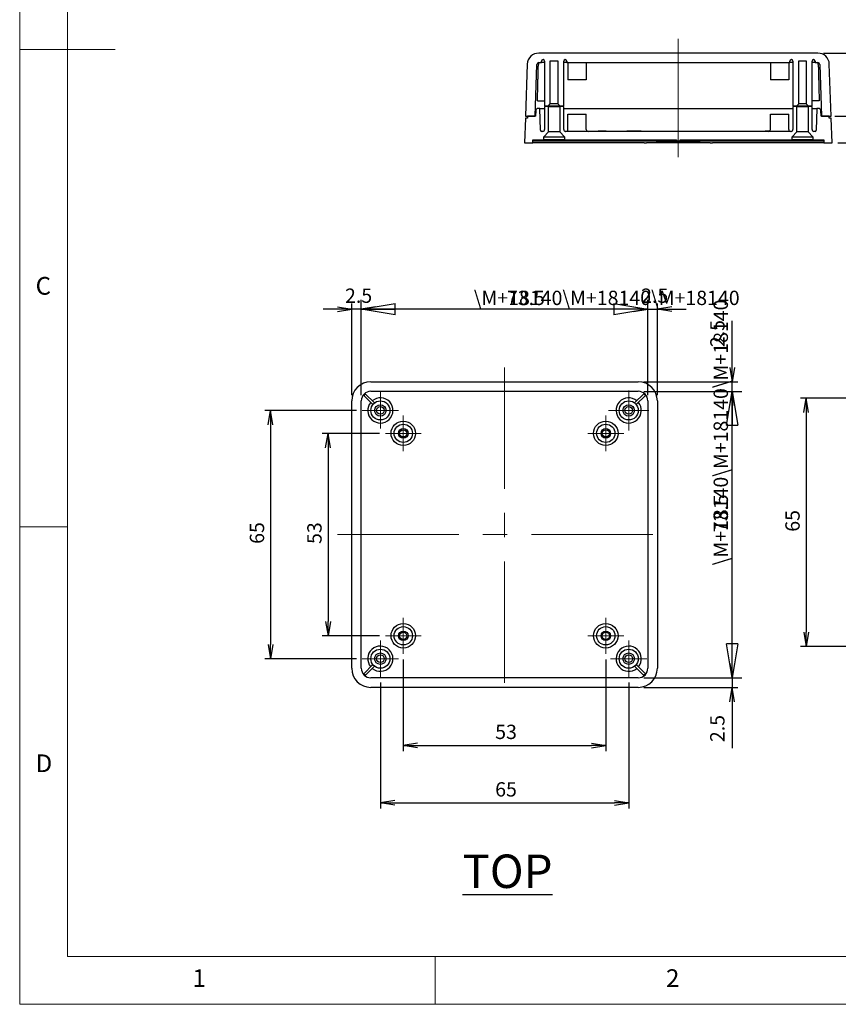
# Model space of a CAD drawing. Units: millimetres. Extents: x 5 to 292, y 5 to 205.
# Drawn here: x 5 to 91, y 5 to 108 of the extents above; entities that cross this region are included whole.
import ezdxf

# ---------------------------------------------------------------- set-up
doc = ezdxf.new("R2010")
doc.units = ezdxf.units.MM
doc.linetypes.add('CENTERX2', pattern=[20.32, 12.7, -2.54, 2.54, -2.54])
for name, color, linetype, lineweight in [('CENTER_MARK_(ISO)', 131, 'Continuous', 15), ('CENTERLINE_(ISO)', 131, 'Continuous', 15), ('VISIBLE_(ISO)', 179, 'Continuous', 30)]:
    doc.layers.add(name, color=color, linetype=linetype, lineweight=lineweight)
doc.layers.add('FORMAT', color=7, linetype='Continuous')
doc.styles.add('SLDTEXTSTYLE0', font='TXT', dxfattribs={"width": 0.75})
doc.styles.add('SLDTEXTSTYLE1', font='TXT', dxfattribs={"width": 0.7})
doc.styles.add('SLDTEXTSTYLE2', font='TXT', dxfattribs={"width": 0.7, "bigfont": 'bigfont'})
doc.dimstyles.new('SLDDIMSTYLE0', dxfattribs={"dimtxt": 1.5, "dimasz": 3.556, "dimexe": 0, "dimexo": 0.0625, "dimgap": 0.375, "dimtad": 1, "dimdec": 6, "dimlfac": 2.5, "dimrnd": 1e-09, "dimzin": 12, "dimdsep": 46, "dimtxsty": 'SLDTEXTSTYLE1', "dimblk1": 'NONE', "dimblk2": 'NONE', "dimsah": 1, "dimcen": 0.09, "dimadec": 0, "dimazin": 3, "dimtfac": 1, "dimtofl": 0, "dimtmove": 0, "dimatfit": 3, "dimldrblk": 'NONE', "dimfxl": 0, "dimfrac": 2, "dimtolj": 1, "dimtzin": 12, "dimarcsym": 0})
doc.dimstyles.new('SLDDIMSTYLE1', dxfattribs={"dimtxt": 1.5, "dimasz": 3.556, "dimexe": 0, "dimexo": 0.0625, "dimgap": 0.375, "dimtad": 1, "dimdec": 1, "dimlfac": 2.5, "dimrnd": 1e-09, "dimzin": 12, "dimdsep": 46, "dimtxsty": 'SLDTEXTSTYLE1', "dimblk1": 'CLOSED', "dimblk2": 'CLOSED', "dimsah": 1, "dimcen": 0.09, "dimadec": 0, "dimazin": 3, "dimtfac": 1, "dimtofl": 0, "dimtmove": 0, "dimatfit": 3, "dimldrblk": 'CLOSED', "dimfxl": 0, "dimfrac": 2, "dimtolj": 1, "dimtzin": 12, "dimarcsym": 0})
doc.dimstyles.new('SLDDIMSTYLE3', dxfattribs={"dimtxt": 1.5, "dimasz": 3.556, "dimexe": 0, "dimexo": 0.0625, "dimgap": 0.375, "dimtad": 1, "dimdec": 1, "dimlfac": 2.5, "dimrnd": 1e-09, "dimzin": 12, "dimdsep": 46, "dimtxsty": 'SLDTEXTSTYLE1', "dimblk1": 'NONE', "dimblk2": 'NONE', "dimsah": 1, "dimcen": 0.09, "dimadec": 0, "dimazin": 3, "dimtfac": 1, "dimtofl": 0, "dimtmove": 0, "dimatfit": 3, "dimldrblk": 'NONE', "dimfxl": 0, "dimfrac": 2, "dimtolj": 1, "dimtzin": 12, "dimarcsym": 0})

# ---------------------------------------------------------------- blocks, each defined once
blk = doc.blocks.new('_D_4')
at = {"layer": 'FORMAT', "color": 7}
for p, q in [((99.93, 68.47), (86.73, 68.47)), ((87.08, 66.97), (87.33, 68.47)), ((87.58, 66.97), (87.33, 68.47)), ((87.33, 68.47), (87.33, 66.97)), ((87.33, 66.97), (87.33, 43.97)), ((87.08, 43.97), (87.33, 42.47)), ((87.58, 43.97), (87.33, 42.47)), ((87.33, 42.47), (87.33, 43.97)), ((99.93, 42.47), (86.73, 42.47))]:
    blk.add_line(p, q, dxfattribs=at)
at = {"layer": 'FORMAT', "color": 7, "insert": (85.16, 54.49), "char_height": 1.5, "attachment_point": 1, "rotation": 90, "style": 'SLDTEXTSTYLE1'}
blk.add_mtext('65', dxfattribs=at)
blk = doc.blocks.new('_NONE')
blk = doc.blocks.new('_D_10')
at = {"layer": 'FORMAT', "color": 7}
for p, q in [((45.16, 41.11), (45.16, 31.51)), ((66.36, 41.11), (66.36, 31.51)), ((46.66, 32.36), (45.16, 32.11)), ((46.66, 31.86), (45.16, 32.11)), ((45.16, 32.11), (46.66, 32.11)), ((46.66, 32.11), (64.86, 32.11)), ((64.86, 32.36), (66.36, 32.11)), ((64.86, 31.86), (66.36, 32.11)), ((66.36, 32.11), (64.86, 32.11))]:
    blk.add_line(p, q, dxfattribs=at)
at = {"layer": 'FORMAT', "color": 7, "insert": (54.78, 34.28), "char_height": 1.5, "attachment_point": 1, "style": 'SLDTEXTSTYLE1'}
blk.add_mtext('53', dxfattribs=at)
blk = doc.blocks.new('_D_11')
at = {"layer": 'FORMAT', "color": 7}
for p, q in [((42.76, 38.69), (42.76, 25.49)), ((68.76, 38.69), (68.76, 25.49)), ((44.26, 26.34), (42.76, 26.09)), ((44.26, 25.84), (42.76, 26.09)), ((42.76, 26.09), (44.26, 26.09)), ((44.26, 26.09), (67.26, 26.09)), ((67.26, 26.34), (68.76, 26.09)), ((67.26, 25.84), (68.76, 26.09)), ((68.76, 26.09), (67.26, 26.09))]:
    blk.add_line(p, q, dxfattribs=at)
at = {"layer": 'FORMAT', "color": 7, "insert": (54.78, 28.26), "char_height": 1.5, "attachment_point": 1, "style": 'SLDTEXTSTYLE1'}
blk.add_mtext('65', dxfattribs=at)
blk = doc.blocks.new('_D_12')
at = {"layer": 'FORMAT', "color": 7}
for p, q in [((42.68, 64.79), (36.68, 64.79)), ((37.03, 63.29), (37.28, 64.79)), ((37.53, 63.29), (37.28, 64.79)), ((37.28, 64.79), (37.28, 63.29)), ((37.28, 63.29), (37.28, 45.09)), ((37.03, 45.09), (37.28, 43.59)), ((37.53, 45.09), (37.28, 43.59)), ((37.28, 43.59), (37.28, 45.09)), ((42.68, 43.59), (36.68, 43.59))]:
    blk.add_line(p, q, dxfattribs=at)
at = {"layer": 'FORMAT', "color": 7, "insert": (35.11, 53.21), "char_height": 1.5, "attachment_point": 1, "rotation": 90, "style": 'SLDTEXTSTYLE1'}
blk.add_mtext('53', dxfattribs=at)
blk = doc.blocks.new('_D_13')
at = {"layer": 'FORMAT', "color": 7}
for p, q in [((40.26, 67.19), (30.66, 67.19)), ((31.01, 65.69), (31.26, 67.19)), ((31.51, 65.69), (31.26, 67.19)), ((31.26, 67.19), (31.26, 65.69)), ((31.26, 65.69), (31.26, 42.69)), ((31.01, 42.69), (31.26, 41.19)), ((31.51, 42.69), (31.26, 41.19)), ((31.26, 41.19), (31.26, 42.69)), ((40.26, 41.19), (30.66, 41.19))]:
    blk.add_line(p, q, dxfattribs=at)
at = {"layer": 'FORMAT', "color": 7, "insert": (29.09, 53.22), "char_height": 1.5, "attachment_point": 1, "rotation": 90, "style": 'SLDTEXTSTYLE1'}
blk.add_mtext('65', dxfattribs=at)
blk = doc.blocks.new('_CLOSED')
at = {"color": 0, "linetype": 'ByBlock', "lineweight": -2}
for p, q in [((-1, 0.166667), (0, 0)), ((-1, 0.166667), (-1, -0.166667)), ((0, 0), (-1, -0.166667)), ((0, 0), (-1, 0))]:
    blk.add_line(p, q, dxfattribs=at)
blk = doc.blocks.new('_D_14')
at = {"layer": 'FORMAT', "color": 7}
for p, q in [((40.76, 69.19), (40.76, 78.79)), ((70.76, 69.19), (70.76, 78.79)), ((70.76, 77.79), (40.76, 77.79))]:
    blk.add_line(p, q, dxfattribs=at)
at = {"layer": 'FORMAT', "color": 7, "xscale": 3.556, "yscale": 3.556, "rotation": 180.0000000000004}
blk.add_blockref('_CLOSED', (40.76, 77.79, 0.1), dxfattribs=at)
at = {"layer": 'FORMAT', "color": 7, "xscale": 3.556, "yscale": 3.556}
blk.add_blockref('_CLOSED', (70.76, 77.79, 0.1), dxfattribs=at)
at = {"layer": 'FORMAT', "color": 7, "char_height": 1.5, "attachment_point": 1}
for s, insert, style in [('\\M+18140\\M+18140\\M+18140', (52.54, 79.73), 'SLDTEXTSTYLE2'), ('73.5', (56.01, 79.73), 'SLDTEXTSTYLE1')]:
    blk.add_mtext(s, dxfattribs=dict(at, insert=insert, style=style))
blk = doc.blocks.new('_D_15')
at = {"layer": 'FORMAT', "color": 7}
for p, q in [((70.76, 69.19), (80.59, 69.19)), ((79.59, 39.19), (79.59, 69.19)), ((70.76, 39.19), (80.59, 39.19))]:
    blk.add_line(p, q, dxfattribs=at)
at = {"layer": 'FORMAT', "color": 7, "xscale": 3.556, "yscale": 3.556}
for p, rotation in [((79.59, 69.19, 0.1), 90.0000000000004), ((79.59, 39.19, 0.1), 270.0000000000004)]:
    blk.add_blockref('_CLOSED', p, dxfattribs=dict(at, rotation=rotation))
at = {"layer": 'FORMAT', "color": 7, "char_height": 1.5, "attachment_point": 1, "rotation": 90}
for s, insert, style in [('\\M+18140\\M+18140\\M+18140', (77.65, 50.97), 'SLDTEXTSTYLE2'), ('73.5', (77.65, 54.44), 'SLDTEXTSTYLE1')]:
    blk.add_mtext(s, dxfattribs=dict(at, insert=insert, style=style))
blk = doc.blocks.new('_D_22')
at = {"layer": 'FORMAT', "color": 7}
for p, q in [((96.07, 99.51), (96.07, 101.01)), ((95.82, 99.51), (96.07, 98.01)), ((96.32, 99.51), (96.07, 98.01)), ((96.07, 98.01), (96.07, 99.51)), ((90.35, 98.01), (96.67, 98.01)), ((96.07, 98.01), (96.07, 95.21)), ((90.67, 95.21), (96.67, 95.21)), ((95.82, 93.71), (96.07, 95.21)), ((96.32, 93.71), (96.07, 95.21)), ((96.07, 95.21), (96.07, 93.71)), ((96.07, 93.71), (96.07, 92.21))]:
    blk.add_line(p, q, dxfattribs=at)
at = {"layer": 'FORMAT', "color": 7, "insert": (93.91, 96.21), "char_height": 1.5, "attachment_point": 1, "rotation": 90, "style": 'SLDTEXTSTYLE1'}
blk.add_mtext('7', dxfattribs=at)
blk = doc.blocks.new('_D_23')
at = {"layer": 'FORMAT', "color": 7}
for p, q in [((89.16, 104.61), (96.67, 104.61)), ((95.82, 103.11), (96.07, 104.61)), ((96.32, 103.11), (96.07, 104.61)), ((96.07, 104.61), (96.07, 103.11)), ((96.07, 103.11), (96.07, 99.51)), ((95.82, 99.51), (96.07, 98.01)), ((96.32, 99.51), (96.07, 98.01)), ((96.07, 98.01), (96.07, 99.51)), ((90.55, 98.01), (96.67, 98.01))]:
    blk.add_line(p, q, dxfattribs=at)
at = {"layer": 'FORMAT', "color": 7, "insert": (93.91, 99.63), "char_height": 1.5, "attachment_point": 1, "rotation": 90, "style": 'SLDTEXTSTYLE1'}
blk.add_mtext('16.5', dxfattribs=at)
blk = doc.blocks.new('_D_25')
at = {"layer": 'FORMAT', "color": 7}
for p, q in [((39.76, 68.79), (39.76, 78.39)), ((40.76, 68.79), (40.76, 78.39)), ((38.26, 77.79), (36.76, 77.79)), ((38.26, 78.04), (39.76, 77.79)), ((38.26, 77.54), (39.76, 77.79)), ((39.76, 77.79), (38.26, 77.79)), ((40.76, 77.79), (39.76, 77.79)), ((42.26, 78.04), (40.76, 77.79)), ((42.26, 77.54), (40.76, 77.79)), ((40.76, 77.79), (42.26, 77.79)), ((42.26, 77.79), (43.76, 77.79))]:
    blk.add_line(p, q, dxfattribs=at)
at = {"layer": 'FORMAT', "color": 7, "insert": (39.06, 79.96), "char_height": 1.5, "attachment_point": 1, "style": 'SLDTEXTSTYLE1'}
blk.add_mtext('2.5', dxfattribs=at)
blk = doc.blocks.new('_D_26')
at = {"layer": 'FORMAT', "color": 7}
for p, q in [((70.76, 68.79), (70.76, 78.39)), ((71.76, 68.79), (71.76, 78.39)), ((69.26, 77.79), (67.76, 77.79)), ((69.26, 78.04), (70.76, 77.79)), ((69.26, 77.54), (70.76, 77.79)), ((70.76, 77.79), (69.26, 77.79)), ((70.76, 77.79), (71.76, 77.79)), ((73.26, 78.04), (71.76, 77.79)), ((73.26, 77.54), (71.76, 77.79)), ((71.76, 77.79), (73.26, 77.79)), ((73.26, 77.79), (74.76, 77.79))]:
    blk.add_line(p, q, dxfattribs=at)
at = {"layer": 'FORMAT', "color": 7, "insert": (70.06, 79.96), "char_height": 1.5, "attachment_point": 1, "style": 'SLDTEXTSTYLE1'}
blk.add_mtext('2.5', dxfattribs=at)
blk = doc.blocks.new('_D_27')
at = {"layer": 'FORMAT', "color": 7}
for p, q in [((79.59, 71.69), (79.59, 76.56)), ((79.34, 71.69), (79.59, 70.19)), ((79.84, 71.69), (79.59, 70.19)), ((79.59, 70.19), (79.59, 71.69)), ((70.36, 70.19), (80.19, 70.19)), ((79.59, 69.19), (79.59, 70.19)), ((70.36, 69.19), (80.19, 69.19)), ((79.34, 67.69), (79.59, 69.19)), ((79.84, 67.69), (79.59, 69.19)), ((79.59, 69.19), (79.59, 67.69)), ((79.59, 67.69), (79.59, 66.19))]:
    blk.add_line(p, q, dxfattribs=at)
at = {"layer": 'FORMAT', "color": 7, "insert": (77.3, 73.82), "char_height": 1.5, "attachment_point": 1, "rotation": 90, "style": 'SLDTEXTSTYLE1'}
blk.add_mtext('2.5', dxfattribs=at)
blk = doc.blocks.new('_D_28')
at = {"layer": 'FORMAT', "color": 7}
for p, q in [((79.58, 40.69), (79.58, 42.19)), ((79.33, 40.69), (79.58, 39.19)), ((79.83, 40.69), (79.58, 39.19)), ((79.58, 39.19), (79.58, 40.69)), ((70.36, 39.19), (80.18, 39.19)), ((79.58, 39.19), (79.58, 38.19)), ((70.36, 38.19), (80.18, 38.19)), ((79.33, 36.69), (79.58, 38.19)), ((79.83, 36.69), (79.58, 38.19)), ((79.58, 38.19), (79.58, 36.69)), ((79.58, 36.69), (79.58, 31.83))]:
    blk.add_line(p, q, dxfattribs=at)
at = {"layer": 'FORMAT', "color": 7, "insert": (77.29, 32.46), "char_height": 1.5, "attachment_point": 1, "rotation": 90, "style": 'SLDTEXTSTYLE1'}
blk.add_mtext('2.5', dxfattribs=at)

msp = doc.modelspace()

# ---------------------------------------------------------------- hatches: boundary and pattern name
h = msp.add_hatch()
h.set_pattern_fill('ANSI31', scale=15.24, angle=90, style=0)
edge = h.paths.add_edge_path(flags=0)
edge.add_line((85.95427399, 99.09294455), (86.35427399, 99.09294455))
edge.add_line((86.35427399, 99.09294455), (86.55427399, 99.29294455))
edge.add_line((86.55427399, 99.29294455), (86.55427399, 103.81294455))
edge.add_line((86.55427399, 103.81294455), (87.35427399, 103.81294455))
edge.add_line((87.35427399, 103.81294455), (87.35427399, 99.29294455))
edge.add_line((87.35427399, 99.29294455), (87.55427399, 99.09294455))
edge.add_line((87.55427399, 99.09294455), (87.95427399, 99.09294455))
edge.add_line((87.95427399, 99.09294455), (87.95427399, 103.77294455))
edge.add_ellipse((88.11427399, 103.77294455), major_axis=(0, -0.16), ratio=1, start_angle=90, end_angle=270, ccw=False)
edge.add_line((88.27427399, 103.77294455), (88.27427399, 103.61294455))
edge.add_line((88.27427399, 103.61294455), (88.56557992, 103.61294455))
edge.add_ellipse((88.56557992, 103.41294455), major_axis=(-0.2, 0), ratio=1, start_angle=182, end_angle=270, ccw=False)
edge.add_line((88.76545809, 103.41992445), (88.95427399, 98.01294455))
edge.add_line((88.95427399, 98.01294455), (89.75427399, 98.01294455))
edge.add_line((89.75427399, 98.01294455), (89.95427399, 98.01294455))
edge.add_line((89.95427399, 98.01294455), (89.76423937, 103.45482395))
edge.add_ellipse((88.56497038, 103.41294455), major_axis=(1.19926899, 0.0418794), ratio=1, start_angle=0, end_angle=88)
edge.add_line((88.56497038, 104.61294455), (59.3435776, 104.61294455))
edge.add_ellipse((59.3435776, 103.41294455), major_axis=(-1.2, 0), ratio=1, start_angle=270, end_angle=358)
edge.add_line((58.1443086, 103.45482395), (57.95427399, 98.01294455))
edge.add_line((57.95427399, 98.01294455), (58.15427399, 98.01294455))
edge.add_line((58.15427399, 98.01294455), (58.95427399, 98.01294455))
edge.add_line((58.95427399, 98.01294455), (59.14308989, 103.41992445))
edge.add_ellipse((59.34296805, 103.41294455), major_axis=(0.0069799, 0.19987817), ratio=1, start_angle=2, end_angle=90, ccw=False)
edge.add_line((59.34296805, 103.61294455), (59.63427399, 103.61294455))
edge.add_line((59.63427399, 103.61294455), (59.63427399, 103.77294455))
edge.add_ellipse((59.79427399, 103.77294455), major_axis=(0, -0.16), ratio=1, start_angle=90, end_angle=270, ccw=False)
edge.add_line((59.95427399, 103.77294455), (59.95427399, 99.09294455))
edge.add_line((59.95427399, 99.09294455), (60.35427399, 99.09294455))
edge.add_line((60.35427399, 99.09294455), (60.55427399, 99.29294455))
edge.add_line((60.55427399, 99.29294455), (60.55427399, 103.81294455))
edge.add_line((60.55427399, 103.81294455), (61.35427399, 103.81294455))
edge.add_line((61.35427399, 103.81294455), (61.35427399, 99.29294455))
edge.add_line((61.35427399, 99.29294455), (61.55427399, 99.09294455))
edge.add_line((61.55427399, 99.09294455), (61.95427399, 99.09294455))
edge.add_line((61.95427399, 99.09294455), (61.95427399, 103.77294455))
edge.add_ellipse((62.11427399, 103.77294455), major_axis=(0, -0.16), ratio=1, start_angle=90, end_angle=270, ccw=False)
edge.add_line((62.27427399, 103.77294455), (62.27427399, 103.61294455))
edge.add_line((62.27427399, 103.61294455), (85.63427399, 103.61294455))
edge.add_line((85.63427399, 103.61294455), (85.63427399, 103.77294455))
edge.add_ellipse((85.79427399, 103.77294455), major_axis=(0, -0.16), ratio=1, start_angle=90, end_angle=270, ccw=False)
edge.add_line((85.95427399, 103.77294455), (85.95427399, 99.09294455))
h = msp.add_hatch()
h.set_pattern_fill('ANSI31', scale=15.24, style=0)
edge = h.paths.add_edge_path(flags=0)
edge.add_line((59.4422106, 98.81294455), (59.23534836, 98.81294455))
edge.add_ellipse((59.23534836, 98.61294455), major_axis=(-0.2, 0), ratio=1, start_angle=270, end_angle=358)
edge.add_line((59.03547019, 98.61992445), (59.01427399, 98.01294455))
edge.add_line((59.01427399, 98.01294455), (58.95427399, 98.01294455))
edge.add_line((58.95427399, 98.01294455), (58.15427399, 98.01294455))
edge.add_line((58.15427399, 98.01294455), (58.14728983, 97.81294455))
edge.add_line((58.14728983, 97.81294455), (57.94570256, 97.81294455))
edge.add_line((57.94570256, 97.81294455), (57.83427399, 95.21294455))
edge.add_line((57.83427399, 95.21294455), (58.71427399, 95.21294455))
edge.add_line((58.71427399, 95.21294455), (58.72544863, 95.53294455))
edge.add_line((58.72544863, 95.53294455), (59.87427399, 95.53294455))
edge.add_line((59.87427399, 95.53294455), (59.87427399, 95.85294455))
edge.add_line((59.87427399, 95.85294455), (60.37427399, 96.35294455))
edge.add_line((60.37427399, 96.35294455), (60.37427399, 99.01294455))
edge.add_line((60.37427399, 99.01294455), (59.95427399, 99.01294455))
edge.add_line((59.95427399, 99.01294455), (59.95427399, 96.61294455))
edge.add_ellipse((59.75427399, 96.61294455), major_axis=(0, 0.2), ratio=1, start_angle=180, end_angle=270, ccw=False)
edge.add_line((59.75427399, 96.41294455), (59.6419031, 96.41294455))
edge.add_ellipse((59.6419031, 96.53294455), major_axis=(0.12, 0), ratio=1, start_angle=182, end_angle=270, ccw=False)
edge.add_line((59.5219762, 96.52875661), (59.4422106, 98.81294455))
h = msp.add_hatch()
h.set_pattern_fill('ANSI31', scale=15.24, style=0)
edge = h.paths.add_edge_path(flags=0)
edge.add_ellipse((85.75427399, 96.61294455), major_axis=(0, 0.2), ratio=1, start_angle=180, end_angle=270, ccw=False)
edge.add_line((85.75427399, 96.41294455), (62.15427399, 96.41294455))
edge.add_ellipse((62.15427399, 96.61294455), major_axis=(0.2, 0), ratio=1, start_angle=180, end_angle=270, ccw=False)
edge.add_line((61.95427399, 96.61294455), (61.95427399, 99.01294455))
edge.add_line((61.95427399, 99.01294455), (61.53427399, 99.01294455))
edge.add_line((61.53427399, 99.01294455), (61.53427399, 96.35294455))
edge.add_line((61.53427399, 96.35294455), (62.03427399, 95.85294455))
edge.add_line((62.03427399, 95.85294455), (62.03427399, 95.53294455))
edge.add_line((62.03427399, 95.53294455), (73.75427399, 95.53294455))
edge.add_line((73.75427399, 95.53294455), (73.75427399, 95.41294455))
edge.add_line((73.75427399, 95.41294455), (74.15427399, 95.41294455))
edge.add_line((74.15427399, 95.41294455), (74.15427399, 95.53294455))
edge.add_line((74.15427399, 95.53294455), (85.87427399, 95.53294455))
edge.add_line((85.87427399, 95.53294455), (85.87427399, 95.85294455))
edge.add_line((85.87427399, 95.85294455), (86.37427399, 96.35294455))
edge.add_line((86.37427399, 96.35294455), (86.37427399, 99.01294455))
edge.add_line((86.37427399, 99.01294455), (85.95427399, 99.01294455))
edge.add_line((85.95427399, 99.01294455), (85.95427399, 96.61294455))
h = msp.add_hatch()
h.set_pattern_fill('ANSI31', scale=15.24, style=0)
edge = h.paths.add_edge_path(flags=0)
edge.add_ellipse((88.15427399, 96.61294455), major_axis=(0.2, 0), ratio=1, start_angle=180, end_angle=270, ccw=False)
edge.add_line((87.95427399, 96.61294455), (87.95427399, 99.01294455))
edge.add_line((87.95427399, 99.01294455), (87.53427399, 99.01294455))
edge.add_line((87.53427399, 99.01294455), (87.53427399, 96.35294455))
edge.add_line((87.53427399, 96.35294455), (88.03427399, 95.85294455))
edge.add_line((88.03427399, 95.85294455), (88.03427399, 95.53294455))
edge.add_line((88.03427399, 95.53294455), (89.18309934, 95.53294455))
edge.add_line((89.18309934, 95.53294455), (89.19427399, 95.21294455))
edge.add_line((89.19427399, 95.21294455), (90.07427399, 95.21294455))
edge.add_line((90.07427399, 95.21294455), (89.96284542, 97.81294455))
edge.add_line((89.96284542, 97.81294455), (89.76125814, 97.81294455))
edge.add_line((89.76125814, 97.81294455), (89.75427399, 98.01294455))
edge.add_line((89.75427399, 98.01294455), (88.95427399, 98.01294455))
edge.add_line((88.95427399, 98.01294455), (88.89427399, 98.01294455))
edge.add_line((88.89427399, 98.01294455), (88.87307778, 98.61992445))
edge.add_ellipse((88.67319962, 98.61294455), major_axis=(-0.0069799, 0.19987817), ratio=1, start_angle=270, end_angle=358)
edge.add_line((88.67319962, 98.81294455), (88.46633737, 98.81294455))
edge.add_line((88.46633737, 98.81294455), (88.38657177, 96.52875661))
edge.add_ellipse((88.26664487, 96.53294455), major_axis=(0.1199269, -0.00418794), ratio=1, start_angle=272, end_angle=360, ccw=False)
edge.add_line((88.26664487, 96.41294455), (88.15427399, 96.41294455))

# ---------------------------------------------------------------- linework, layer by layer
at = {"color": 7, "linetype": 'Continuous', "lineweight": 0}
for p, q in [((5, 205), (5, 5)), ((10, 200), (10, 10)), ((5, 105), (15, 105)), ((10, 55), (5, 55)), ((10, 10), (104.8, 10)), ((48.5, 5), (48.5, 10)), ((5, 5), (292, 5))]:
    msp.add_line(p, q, dxfattribs=at)
at = {"layer": 'CENTER_MARK_(ISO)', "color": 7, "linetype": 'CENTERX2'}
for p, q in [((42.76054336, 69.0933692), (42.76054336, 65.2933692)), ((68.76054336, 69.2933692), (68.76054336, 65.0933692)), ((44.66054336, 67.1933692), (40.86054336, 67.1933692)), ((70.86054336, 67.1933692), (66.66054336, 67.1933692)), ((45.16054336, 66.6733692), (45.16054336, 62.9133692)), ((66.36054336, 66.6733692), (66.36054336, 62.9133692)), ((47.04054336, 64.7933692), (43.28054336, 64.7933692)), ((68.24054336, 64.7933692), (64.48054336, 64.7933692)), ((45.16054336, 45.4733692), (45.16054336, 41.7133692)), ((66.36054336, 45.4733692), (66.36054336, 41.7133692)), ((47.04054336, 43.5933692), (43.28054336, 43.5933692)), ((68.24054336, 43.5933692), (64.48054336, 43.5933692)), ((42.76054336, 43.0933692), (42.76054336, 39.2933692)), ((68.76054336, 43.0933692), (68.76054336, 39.2933692)), ((44.66054336, 41.1933692), (40.86054336, 41.1933692)), ((70.66054336, 41.1933692), (66.86054336, 41.1933692))]:
    msp.add_line(p, q, dxfattribs=at)
at = {"layer": 'CENTERLINE_(ISO)', "color": 7, "linetype": 'CENTERX2'}
for p, q in [((73.95427399, 106.11294455), (73.95427399, 93.71294455)), ((55.76054336, 71.6933692), (55.76054336, 36.6933692)), ((38.26054336, 54.1933692), (73.26054336, 54.1933692))]:
    msp.add_line(p, q, dxfattribs=at)
at = {"layer": 'VISIBLE_(ISO)', "color": 7}
for p, q in [((88.56497038, 104.61294455), (59.3435776, 104.61294455)), ((58.1443086, 103.45482395), (57.95427399, 98.01294455)), ((58.95427399, 98.01294455), (59.14308989, 103.41992445)), ((59.34296805, 103.61294455), (59.63427399, 103.61294455)), ((59.63427399, 103.61294455), (59.63427399, 103.77294455)), ((59.95427399, 103.61294455), (59.63427399, 103.61294455)), ((59.95427399, 103.77294455), (59.95427399, 99.09294455)), ((60.55427399, 99.29294455), (60.55427399, 103.81294455)), ((60.55427399, 103.81294455), (61.35427399, 103.81294455)), ((61.35427399, 103.81294455), (61.35427399, 99.29294455)), ((61.95427399, 99.09294455), (61.95427399, 103.77294455)), ((62.27427399, 103.61294455), (61.95427399, 103.61294455)), ((62.27427399, 103.77294455), (62.27427399, 103.61294455)), ((62.27427399, 103.61294455), (85.63427399, 103.61294455)), ((62.39427399, 103.61294455), (62.39427399, 101.81294455)), ((64.31427399, 103.61294455), (64.31427399, 101.81294455)), ((83.59427399, 103.61294455), (83.59427399, 101.81294455)), ((85.51427399, 103.61294455), (85.51427399, 101.81294455)), ((85.63427399, 103.61294455), (85.63427399, 103.77294455)), ((85.95427399, 103.61294455), (85.63427399, 103.61294455)), ((85.95427399, 103.77294455), (85.95427399, 99.09294455)), ((86.55427399, 99.29294455), (86.55427399, 103.81294455)), ((86.55427399, 103.81294455), (87.35427399, 103.81294455)), ((87.35427399, 103.81294455), (87.35427399, 99.29294455)), ((87.95427399, 99.09294455), (87.95427399, 103.77294455)), ((88.27427399, 103.61294455), (87.95427399, 103.61294455)), ((88.27427399, 103.77294455), (88.27427399, 103.61294455)), ((88.27427399, 103.61294455), (88.56557992, 103.61294455)), ((88.76545809, 103.41992445), (88.95427399, 98.01294455)), ((89.95427399, 98.01294455), (89.76423937, 103.45482395)), ((64.31427399, 101.81294455), (62.39427399, 101.81294455)), ((85.51427399, 101.81294455), (83.59427399, 101.81294455)), ((59.20723715, 99.61294455), (59.95427399, 99.61294455)), ((59.95427399, 99.09294455), (60.35427399, 99.09294455)), ((60.37427399, 99.01294455), (59.95427399, 99.01294455)), ((59.95427399, 99.01294455), (59.95427399, 96.61294455)), ((60.35427399, 99.09294455), (60.55427399, 99.29294455)), ((60.35427399, 99.09294455), (61.55427399, 99.09294455)), ((60.37427399, 96.35294455), (60.37427399, 99.01294455)), ((60.37427399, 99.01294455), (61.53427399, 99.01294455)), ((61.35427399, 99.29294455), (60.55427399, 99.29294455)), ((61.35427399, 99.29294455), (61.55427399, 99.09294455)), ((61.95427399, 99.01294455), (61.53427399, 99.01294455)), ((61.53427399, 99.01294455), (61.53427399, 96.35294455)), ((61.55427399, 99.09294455), (61.95427399, 99.09294455)), ((61.95427399, 96.61294455), (61.95427399, 99.01294455)), ((85.95427399, 99.09294455), (86.35427399, 99.09294455)), ((86.37427399, 99.01294455), (85.95427399, 99.01294455)), ((85.95427399, 99.01294455), (85.95427399, 96.61294455)), ((86.35427399, 99.09294455), (86.55427399, 99.29294455)), ((86.35427399, 99.09294455), (87.55427399, 99.09294455)), ((86.37427399, 96.35294455), (86.37427399, 99.01294455)), ((86.37427399, 99.01294455), (87.53427399, 99.01294455)), ((87.35427399, 99.29294455), (86.55427399, 99.29294455)), ((87.35427399, 99.29294455), (87.55427399, 99.09294455)), ((87.95427399, 99.01294455), (87.53427399, 99.01294455)), ((87.53427399, 99.01294455), (87.53427399, 96.35294455)), ((87.55427399, 99.09294455), (87.95427399, 99.09294455)), ((88.70131082, 99.61294455), (87.95427399, 99.61294455)), ((87.95427399, 96.61294455), (87.95427399, 99.01294455)), ((57.95427399, 98.01294455), (58.95427399, 98.01294455)), ((58.15427399, 98.01294455), (58.14728983, 97.81294455)), ((59.01427399, 98.01294455), (58.15427399, 98.01294455)), ((59.03547019, 98.61992445), (59.01427399, 98.01294455)), ((59.4422106, 98.81294455), (59.23534836, 98.81294455)), ((59.5219762, 96.52875661), (59.4422106, 98.81294455)), ((59.4422106, 98.81294455), (59.95427399, 98.81294455)), ((61.95427399, 98.81294455), (85.95427399, 98.81294455)), ((62.39427399, 98.21294455), (64.31427399, 98.21294455)), ((62.39427399, 96.61294455), (62.39427399, 98.21294455)), ((64.31427399, 96.61294455), (64.31427399, 98.21294455)), ((83.59427399, 98.21294455), (85.51427399, 98.21294455)), ((83.59427399, 96.61294455), (83.59427399, 98.21294455)), ((85.51427399, 96.61294455), (85.51427399, 98.21294455)), ((87.95427399, 98.81294455), (88.46633737, 98.81294455)), ((88.46633737, 98.81294455), (88.38657177, 96.52875661)), ((88.67319962, 98.81294455), (88.46633737, 98.81294455)), ((88.89427399, 98.01294455), (88.87307778, 98.61992445)), ((89.75427399, 98.01294455), (88.89427399, 98.01294455)), ((88.95427399, 98.01294455), (89.95427399, 98.01294455)), ((89.76125814, 97.81294455), (89.75427399, 98.01294455)), ((57.94570256, 97.81294455), (57.83427399, 95.21294455)), ((58.14728983, 97.81294455), (57.94570256, 97.81294455)), ((89.96284542, 97.81294455), (89.76125814, 97.81294455)), ((90.07427399, 95.21294455), (89.96284542, 97.81294455)), ((59.75427399, 96.41294455), (59.6419031, 96.41294455)), ((59.87427399, 95.85294455), (60.37427399, 96.35294455)), ((61.53427399, 96.35294455), (60.37427399, 96.35294455)), ((61.53427399, 96.35294455), (62.03427399, 95.85294455)), ((85.75427399, 96.41294455), (62.15427399, 96.41294455)), ((65.56853654, 96.45294455), (65.55427398, 96.45294455)), ((65.55427398, 96.41294455), (65.55427398, 96.45294455)), ((65.66318808, 96.45294455), (65.56853654, 96.45294455)), ((65.56853654, 96.41294455), (65.56853654, 96.45294455)), ((65.66318808, 96.41294455), (65.66318808, 96.45294455)), ((66.36853656, 96.45294455), (65.66318808, 96.45294455)), ((66.38279912, 96.45294455), (66.36853656, 96.45294455)), ((66.36853656, 96.41294455), (66.36853656, 96.45294455)), ((66.38279912, 96.41294455), (66.38279912, 96.45294455)), ((68.70629996, 96.45294455), (68.55313951, 96.45294455)), ((68.55313951, 96.41294455), (68.55313951, 96.45294455)), ((69.31894176, 96.45294455), (68.70629996, 96.45294455)), ((68.70629996, 96.41294455), (68.70629996, 96.45294455)), ((69.93044904, 96.45294455), (69.31894176, 96.45294455)), ((69.31894176, 96.41294455), (69.31894176, 96.45294455)), ((70.08134045, 96.45294455), (69.93044904, 96.45294455)), ((69.93044904, 96.41294455), (69.93044904, 96.45294455)), ((70.08134045, 96.41294455), (70.08134045, 96.45294455)), ((83.05984681, 96.41294455), (83.05984681, 96.45294455)), ((83.2854546, 96.45294455), (83.24688085, 96.45294455)), ((83.24688085, 96.41294455), (83.24688085, 96.45294455)), ((83.37816124, 96.45294455), (83.2854546, 96.45294455)), ((83.2854546, 96.41294455), (83.2854546, 96.45294455)), ((83.41867988, 96.45294455), (83.37816124, 96.45294455)), ((83.37816124, 96.41294455), (83.37816124, 96.45294455)), ((83.51427399, 96.45294455), (83.41867988, 96.45294455)), ((83.41867988, 96.41443926), (83.41867988, 96.45294455)), ((85.87427399, 95.85294455), (86.37427399, 96.35294455)), ((87.53427399, 96.35294455), (86.37427399, 96.35294455)), ((87.53427399, 96.35294455), (88.03427399, 95.85294455)), ((88.26664487, 96.41294455), (88.15427399, 96.41294455)), ((57.83427399, 95.21294455), (58.71427399, 95.21294455)), ((58.71427399, 95.21294455), (58.72544863, 95.53294455)), ((60.23427399, 95.21294455), (58.71427399, 95.21294455)), ((58.72125814, 95.41294455), (73.75427399, 95.41294455)), ((58.72544863, 95.53294455), (59.87427399, 95.53294455)), ((59.87427399, 95.53294455), (59.87427399, 95.85294455)), ((59.87427399, 95.85294455), (62.03427399, 95.85294455)), ((62.03427399, 95.53294455), (59.87427399, 95.53294455)), ((70.38945057, 95.21294455), (60.23427399, 95.21294455)), ((62.03427399, 95.85294455), (62.03427399, 95.53294455)), ((62.03427399, 95.53294455), (73.75427399, 95.53294455)), ((70.38945057, 95.21294455), (70.62478993, 95.21294455)), ((71.19175804, 95.21294455), (70.62478993, 95.21294455)), ((71.4270974, 95.21294455), (71.19175804, 95.21294455)), ((72.37427399, 95.21294455), (71.4270974, 95.21294455)), ((71.71525814, 95.33294455), (71.71246448, 95.41294455)), ((72.35427399, 95.33294455), (71.71525814, 95.33294455)), ((72.35427399, 95.29294455), (72.35427399, 95.41294455)), ((75.55427399, 95.29294455), (72.35427399, 95.29294455)), ((72.37427399, 95.29294455), (72.37427399, 95.21294455)), ((75.53427399, 95.21294455), (72.37427399, 95.21294455)), ((73.75427399, 95.53294455), (73.75427399, 95.41294455)), ((73.75427399, 95.41294455), (74.15427399, 95.41294455)), ((74.15427399, 95.41294455), (74.15427399, 95.53294455)), ((74.15427399, 95.53294455), (85.87427399, 95.53294455)), ((74.15427399, 95.41294455), (89.18728983, 95.41294455)), ((75.53427399, 95.29294455), (75.53427399, 95.21294455)), ((76.48145057, 95.21294455), (75.53427399, 95.21294455)), ((75.55427399, 95.29294455), (75.55427399, 95.41294455)), ((76.19328983, 95.33294455), (75.55427399, 95.33294455)), ((76.19328983, 95.33294455), (76.19608349, 95.41294455)), ((76.71678993, 95.21294455), (76.48145057, 95.21294455)), ((77.28375804, 95.21294455), (76.71678993, 95.21294455)), ((77.28375804, 95.21294455), (77.5190974, 95.21294455)), ((87.67427399, 95.21294455), (77.5190974, 95.21294455)), ((85.87427399, 95.53294455), (85.87427399, 95.85294455)), ((85.87427399, 95.85294455), (88.03427399, 95.85294455)), ((88.03427399, 95.53294455), (85.87427399, 95.53294455)), ((89.19427399, 95.21294455), (87.67427399, 95.21294455)), ((88.03427399, 95.85294455), (88.03427399, 95.53294455)), ((88.03427399, 95.53294455), (89.18309934, 95.53294455)), ((89.18309934, 95.53294455), (89.19427399, 95.21294455)), ((89.19427399, 95.21294455), (90.07427399, 95.21294455)), ((41.76054336, 70.1933692), (69.76054336, 70.1933692)), ((41.76054336, 69.1933692), (69.76054336, 69.1933692)), ((39.76054336, 40.1933692), (39.76054336, 68.1933692)), ((40.76054336, 40.1933692), (40.76054336, 68.1933692)), ((41.01350653, 68.77070041), (41.9736934, 67.81051354)), ((42.14339903, 67.98021917), (41.18321215, 68.94040604)), ((69.3776877, 67.98021917), (70.33787457, 68.94040604)), ((70.5075802, 68.77070041), (69.54739333, 67.81051354)), ((70.76054336, 68.1933692), (70.76054336, 40.1933692)), ((71.76054336, 68.1933692), (71.76054336, 40.1933692)), ((41.01350653, 39.61603799), (41.9736934, 40.57622486)), ((42.14339903, 40.40651924), (41.18321215, 39.44633237)), ((69.3776877, 40.40651924), (70.33787457, 39.44633237)), ((70.5075802, 39.61603799), (69.54739333, 40.57622486)), ((69.76054336, 39.1933692), (41.76054336, 39.1933692)), ((69.76054336, 38.1933692), (41.76054336, 38.1933692))]:
    msp.add_line(p, q, dxfattribs=at)
for centre, radius in [((42.76054336, 67.1933692), 1), ((68.76054336, 67.1933692), 1), ((42.76054336, 67.1933692), 0.6), ((42.76054336, 67.1933692), 0.4), ((68.76054336, 67.1933692), 0.6), ((68.76054336, 67.1933692), 0.4), ((45.16054336, 64.7933692), 1.28), ((66.36054336, 64.7933692), 1.28), ((45.16054336, 64.7933692), 0.96), ((45.16054336, 64.7933692), 0.5), ((45.16054336, 64.7933692), 0.38), ((66.36054336, 64.7933692), 0.96), ((66.36054336, 64.7933692), 0.5), ((66.36054336, 64.7933692), 0.38), ((45.16054336, 43.5933692), 1.28), ((45.16054336, 43.5933692), 0.96), ((66.36054336, 43.5933692), 1.28), ((66.36054336, 43.5933692), 0.96), ((45.16054336, 43.5933692), 0.5), ((45.16054336, 43.5933692), 0.38), ((66.36054336, 43.5933692), 0.5), ((66.36054336, 43.5933692), 0.38), ((42.76054336, 41.1933692), 1), ((42.76054336, 41.1933692), 0.6), ((42.76054336, 41.1933692), 0.4), ((68.76054336, 41.1933692), 1), ((68.76054336, 41.1933692), 0.6), ((68.76054336, 41.1933692), 0.4)]:
    msp.add_circle(centre, radius, dxfattribs=at)
for centre, radius, start, end in [((59.3435776, 103.41294455), 1.2, 90, 178), ((88.56497038, 103.41294455), 1.2, 2, 90), ((59.34296805, 103.41294455), 0.2, 90, 178), ((59.79427399, 103.77294455), 0.16, 0, 180), ((62.11427399, 103.77294455), 0.16, 0, 180), ((85.79427399, 103.77294455), 0.16, 0, 180), ((88.11427399, 103.77294455), 0.16, 0, 180), ((88.56557992, 103.41294455), 0.2, 2, 90), ((59.23534836, 98.61294455), 0.2, 90, 178), ((88.67319962, 98.61294455), 0.2, 2, 90), ((59.6419031, 96.53294455), 0.12, 182, 270), ((59.75427399, 96.61294455), 0.2, 270, 0), ((62.15427399, 96.61294455), 0.2, 180, 270), ((62.19427399, 96.61294455), 0.2, 270, 0), ((64.51427399, 96.61294455), 0.2, 180, 270), ((83.39427399, 96.61294455), 0.2, 270, 0), ((85.71427399, 96.61294455), 0.2, 180, 270), ((85.75427399, 96.61294455), 0.2, 270, 0), ((88.15427399, 96.61294455), 0.2, 180, 270), ((88.26664487, 96.53294455), 0.12, 270, 358), ((41.76054336, 68.1933692), 2, 90, 180), ((69.76054336, 68.1933692), 2, 0, 90), ((41.76054336, 68.1933692), 1, 90, 180), ((69.76054336, 68.1933692), 1, 0, 90), ((41.76054336, 68.1933692), 0.94412677, 127.6978646264, 142.3021353736), ((42.76054336, 67.1933692), 1.32, 140.2159085705, 129.7840914295), ((68.76054336, 67.1933692), 1.32, 50.2159085705, 39.7840914295), ((69.76054336, 68.1933692), 0.94412677, 37.6978646264, 52.3021353736), ((42.76054336, 41.1933692), 1.32, 230.2159085705, 219.7840914295), ((68.76054336, 41.1933692), 1.32, 320.2159085705, 309.7840914295), ((41.76054336, 40.1933692), 2, 180, 270), ((41.76054336, 40.1933692), 1, 180, 270), ((41.76054336, 40.1933692), 0.94412677, 217.6978646264, 232.3021353736), ((69.76054336, 40.1933692), 1, 270, 0), ((69.76054336, 40.1933692), 2, 270, 0), ((69.76054336, 40.1933692), 0.94412677, 307.6978646264, 322.3021353736)]:
    msp.add_arc(centre, radius, start, end, dxfattribs=at)
for points, weights in [([(59.20723715, 99.61294455), (59.25828153, 101.66336278), (59.30213833, 103.41992445)], [1, 1.00309793116, 1.00032309585]), ([(88.60640964, 103.41992445), (88.65026645, 101.66336278), (88.70131082, 99.61294455)], [1.00032309585, 1.00309793124, 1])]:
    msp.add_rational_spline(points, weights, degree=2, dxfattribs=at)
for points, knots in [([(59.44557276, 103.61294455), (59.42771221, 103.61294455), (59.40667888, 103.60712079), (59.37384464, 103.5880426), (59.35619223, 103.57153053), (59.33127486, 103.53654026), (59.3195564, 103.5119415), (59.30677173, 103.468555), (59.30271114, 103.4428669), (59.30213833, 103.41992445)], [0.224802804612, 0.224802804612, 0.224802804612, 0.224802804612, 0.243746784271, 0.243746784271, 0.262453640844, 0.262453640844, 0.280991439458, 0.280991439458, 0.297705906051, 0.297705906051, 0.297705906051, 0.297705906051]), ([(88.60640964, 103.41992445), (88.60583683, 103.4428669), (88.60177624, 103.468555), (88.58899158, 103.5119415), (88.57727311, 103.53654026), (88.55235574, 103.57153053), (88.53470334, 103.5880426), (88.5018691, 103.60712079), (88.48083576, 103.61294455), (88.46297521, 103.61294455)], [0.001718544644, 0.001718544644, 0.001718544644, 0.001718544644, 0.018433011237, 0.018433011237, 0.036970809851, 0.036970809851, 0.055677666424, 0.055677666424, 0.074621646083, 0.074621646083, 0.074621646083, 0.074621646083])]:
    msp.add_open_spline(points, degree=3, knots=knots, dxfattribs=at)
msp.add_open_spline([(83.24688085, 96.45294455), (83.18237518, 96.45294455), (83.05984681, 96.45294455)], degree=2, dxfattribs=at)

# ---------------------------------------------------------------- texts
at = {"color": 7, "linetype": 'Continuous', "lineweight": 0, "char_height": 1.85208333, "attachment_point": 1, "style": 'SLDTEXTSTYLE0'}
for s, insert in [('C', (6.66666667, 81.1680164)), ('D', (6.66666667, 31.1680164)), ('1', (23.08333733, 8.6680164)), ('2', (72.66667067, 8.6680164))]:
    msp.add_mtext(s, dxfattribs=dict(at, insert=insert))
at = {"layer": 'FORMAT', "insert": (51.3588074, 20.68341458), "char_height": 3.5, "attachment_point": 1, "style": 'SLDTEXTSTYLE0'}
msp.add_mtext('\\LTOP', dxfattribs=at)

# ---------------------------------------------------------------- dimensions: what is measured, and where the dimension line sits
at = {"layer": 'FORMAT', "color": 7}
for base, p1, p2, dimstyle, picture, middle in [((96.07427399, 104.61294455), (89.95427399, 98.01294455), (88.56497038, 104.61294455), 'SLDDIMSTYLE3', '_D_23', (96.07427399, 101.31294455)), ((96.07427399, 98.01294455), (90.07427399, 95.21294455), (89.75427399, 98.01294455), 'SLDDIMSTYLE0', '_D_22', (96.07427399, 96.61294455)), ((79.58921565, 70.1933692), (69.76054336, 69.1933692), (69.76054336, 70.1933692), 'SLDDIMSTYLE3', '_D_27', (79.58921565, 74.87507375)), ((87.32701007, 68.46907349), (100.52701007, 42.46907349), (100.52701007, 68.46907349), 'SLDDIMSTYLE0', '_D_4', (87.32701007, 55.46907349)), ((31.26054336, 67.1933692), (40.86054336, 41.1933692), (40.86054336, 67.1933692), 'SLDDIMSTYLE0', '_D_13', (31.26054336, 54.1933692)), ((37.28054336, 64.7933692), (43.28054336, 43.5933692), (43.28054336, 64.7933692), 'SLDDIMSTYLE0', '_D_12', (37.28054336, 54.1933692)), ((79.57657811, 39.1933692), (69.76054336, 38.1933692), (69.76054336, 39.1933692), 'SLDDIMSTYLE3', '_D_28', (79.57657811, 33.51166466))]:
    dim = msp.add_linear_dim(base=base, p1=p1, p2=p2, angle=90, dimstyle=dimstyle, dxfattribs=at)
    dim.commit()
    dim.dimension.update_dxf_attribs({"geometry": picture, "text_midpoint": middle, "dimtype": 160})
for base, p1, p2, dimstyle, picture, middle in [((40.76054336, 77.7933692), (39.76054336, 68.1933692), (40.76054336, 68.1933692), 'SLDDIMSTYLE3', '_D_25', (40.26054336, 77.7933692)), ((70.76054336, 77.7933692), (71.76054336, 68.1933692), (70.76054336, 68.1933692), 'SLDDIMSTYLE3', '_D_26', (71.26054336, 77.7933692)), ((45.16054336, 32.1133692), (66.36054336, 41.7133692), (45.16054336, 41.7133692), 'SLDDIMSTYLE0', '_D_10', (55.76054336, 32.1133692)), ((42.76054336, 26.0933692), (68.76054336, 39.2933692), (42.76054336, 39.2933692), 'SLDDIMSTYLE0', '_D_11', (55.76054336, 26.0933692))]:
    dim = msp.add_linear_dim(base=base, p1=p1, p2=p2, dimstyle=dimstyle, dxfattribs=at)
    dim.commit()
    dim.dimension.update_dxf_attribs({"geometry": picture, "text_midpoint": middle, "dimtype": 160})
dim = msp.add_linear_dim(base=(40.76054336, 77.7933692), p1=(70.76054336, 68.1933692), p2=(40.76054336, 68.1933692), text='\u3000\u3000\u3000<>', dimstyle='SLDDIMSTYLE1', dxfattribs=at)
dim.commit()
dim.dimension.update_dxf_attribs({"geometry": '_D_14', "text_midpoint": (55.76054336, 77.7933692), "dimtype": 160})
dim = msp.add_linear_dim(base=(79.58564195, 69.1933692), p1=(69.76054336, 39.1933692), p2=(69.76054336, 69.1933692), angle=90, text='\u3000\u3000\u3000<>', dimstyle='SLDDIMSTYLE1', dxfattribs=at)
dim.commit()
dim.dimension.update_dxf_attribs({"geometry": '_D_15', "text_midpoint": (79.58564195, 54.1933692), "dimtype": 160})

doc.saveas('drawing.dxf')
